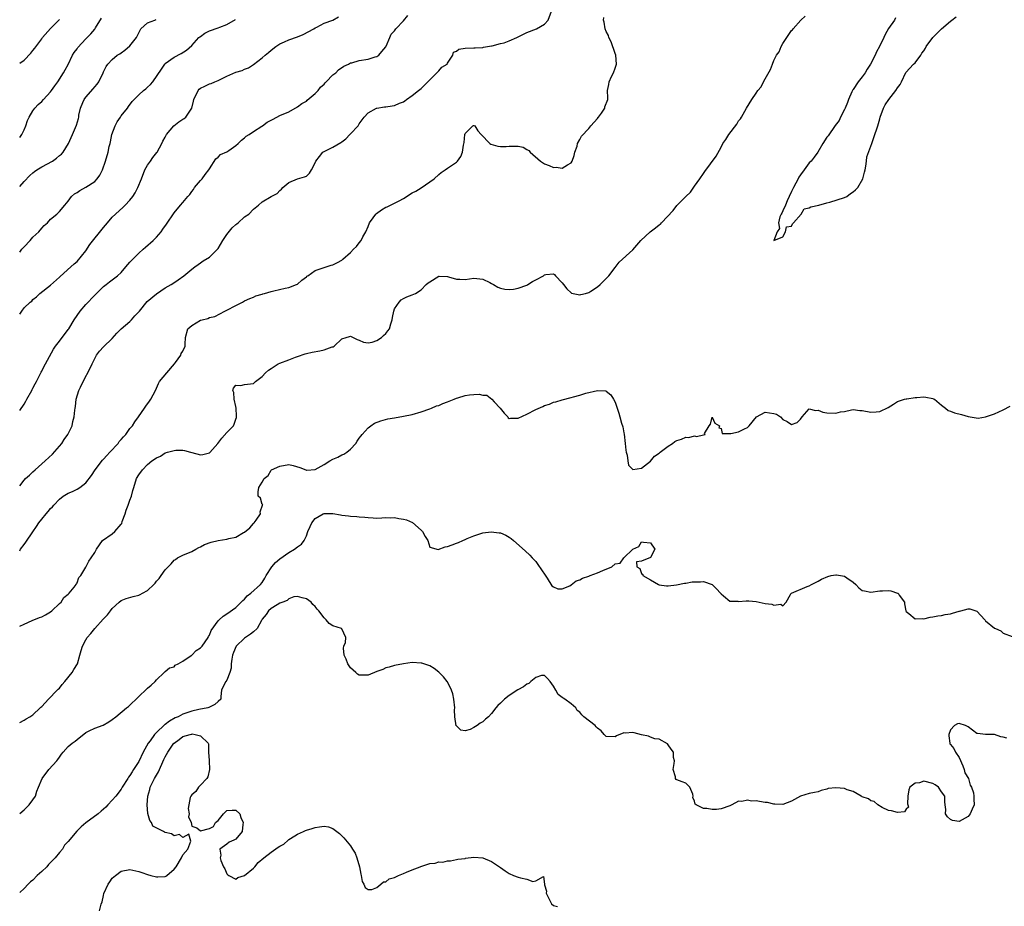
# Model space of a CAD drawing. Units: inches. Extents: x 2544000 to 2547000, y 1545000 to 1548000.
# Drawn here: x 2544000 to 2544223, y 1545112 to 1545313 of the extents above; entities that cross this region are included whole.
import ezdxf

# ---------------------------------------------------------------- set-up
doc = ezdxf.new("R2010")
doc.units = ezdxf.units.IN
doc.header["$MEASUREMENT"] = 0
doc.layers.add('LD25441545_2ft', color=143, linetype='Continuous')

msp = doc.modelspace()

# ---------------------------------------------------------------- linework, layer by layer
at = {"layer": 'LD25441545_2ft'}
for points, elevation in [([(2544000, 1545207.34), (2544001, 1545208.63), (2544001.32, 1545209), (2544002.22, 1545209.78), (2544003, 1545210.57), (2544003.52, 1545211), (2544005.81, 1545213), (2544007.42, 1545214.58), (2544009.55, 1545217), (2544010.12, 1545217.88), (2544010.95, 1545219), (2544011.87, 1545221), (2544012.07, 1545221.93), (2544012.36, 1545223), (2544012.49, 1545224.49), (2544012.57, 1545225), (2544012.67, 1545225.33), (2544012.83, 1545227), (2544013.44, 1545229), (2544013.77, 1545229.77), (2544014.37, 1545231), (2544015.97, 1545234.03), (2544016.41, 1545235), (2544017, 1545236.23), (2544017.43, 1545237), (2544018.12, 1545237.88), (2544019, 1545238.9), (2544021, 1545240.81), (2544022.04, 1545241.96), (2544023.01, 1545242.99), (2544025, 1545244.66), (2544025.33, 1545245), (2544026.12, 1545245.88), (2544027, 1545246.81), (2544027.13, 1545247), (2544028.87, 1545249.13), (2544031, 1545250.9), (2544033, 1545252.23), (2544034.36, 1545253), (2544034.73, 1545253.27), (2544035.92, 1545254.08), (2544037.24, 1545255), (2544039, 1545256.49), (2544039.71, 1545257), (2544040.44, 1545257.56), (2544041, 1545257.92), (2544041.63, 1545258.37), (2544043, 1545259.21), (2544044.9, 1545261.1), (2544045, 1545261.22), (2544046.09, 1545263), (2544047, 1545264.34), (2544048.16, 1545265.84), (2544049, 1545266.61), (2544049.21, 1545266.79), (2544049.51, 1545267), (2544051, 1545268.33), (2544051.92, 1545269), (2544053, 1545270.08), (2544054.17, 1545271), (2544055, 1545271.75), (2544057, 1545272.96), (2544058.34, 1545273.66), (2544059, 1545274.37), (2544059.35, 1545274.65), (2544059.66, 1545275), (2544061, 1545276.15), (2544063, 1545276.96), (2544064.6, 1545277.4), (2544065, 1545277.6), (2544065.72, 1545278.28), (2544066.15, 1545279), (2544067, 1545280.59), (2544067.13, 1545281), (2544067.95, 1545282.05), (2544068.73, 1545283), (2544069, 1545283.19), (2544071, 1545284.18), (2544072.81, 1545285.19), (2544073, 1545285.36), (2544073.97, 1545286.03), (2544074.87, 1545287), (2544075, 1545287.18), (2544076.71, 1545289), (2544077, 1545289.49), (2544077.65, 1545290.35), (2544078.11, 1545291), (2544079, 1545291.92), (2544080.92, 1545293), (2544080.98, 1545293.02), (2544082.7, 1545293.3), (2544083, 1545293.3), (2544084.46, 1545293.54), (2544085, 1545293.62), (2544086.11, 1545294.11), (2544087, 1545294.46), (2544087.32, 1545294.68), (2544087.67, 1545295), (2544089, 1545295.88), (2544090.41, 1545297), (2544091, 1545297.49), (2544092.57, 1545299), (2544093, 1545299.47), (2544094.6, 1545301), (2544095, 1545301.47), (2544095.73, 1545302.27), (2544096.92, 1545303), (2544097, 1545303.19), (2544098.18, 1545305), (2544098.32, 1545305.68), (2544099, 1545305.97), (2544099.58, 1545306.42), (2544101, 1545306.65), (2544103, 1545306.71), (2544103.3, 1545306.7), (2544105, 1545306.78), (2544105.14, 1545306.86), (2544107, 1545307.13), (2544107.13, 1545307.13), (2544109, 1545307.64), (2544109.85, 1545307.85), (2544111, 1545308.27), (2544112.69, 1545309), (2544113, 1545309.15), (2544114.19, 1545309.81), (2544115, 1545310.2), (2544117.19, 1545311), (2544119, 1545312.06), (2544119.79, 1545313), (2544120.55, 1545315)], 7796), ([(2544000, 1545224.45), (2544001, 1545225.88), (2544001.42, 1545226.58), (2544001.62, 1545227), (2544002.73, 1545229), (2544002.82, 1545229.18), (2544003, 1545229.52), (2544003.5, 1545230.5), (2544003.79, 1545231), (2544004.65, 1545232.65), (2544004.86, 1545233.14), (2544005, 1545233.37), (2544005.52, 1545234.48), (2544005.85, 1545235), (2544007.67, 1545238.33), (2544008.11, 1545239), (2544009, 1545240.15), (2544011, 1545242.8), (2544011.14, 1545243), (2544012.33, 1545245), (2544013.72, 1545247), (2544015, 1545248.45), (2544017, 1545250.59), (2544019, 1545252.56), (2544019.58, 1545253), (2544020.36, 1545253.64), (2544022.2, 1545255), (2544023, 1545255.76), (2544024.09, 1545257), (2544024.48, 1545257.52), (2544025, 1545258.06), (2544025.43, 1545258.57), (2544027, 1545260.14), (2544027.98, 1545261), (2544028.51, 1545261.49), (2544030.24, 1545263), (2544031, 1545263.77), (2544032.04, 1545265), (2544032.45, 1545265.55), (2544033.28, 1545266.72), (2544035, 1545269.27), (2544036.46, 1545271), (2544037, 1545271.61), (2544038.09, 1545273), (2544038.54, 1545273.46), (2544039, 1545274.1), (2544039.4, 1545274.6), (2544039.66, 1545275), (2544041, 1545276.6), (2544041.4, 1545277), (2544042.07, 1545277.93), (2544042.9, 1545279), (2544043, 1545279.28), (2544044.46, 1545281.54), (2544045, 1545281.92), (2544045.52, 1545282.48), (2544047, 1545283.12), (2544047.38, 1545283.38), (2544049, 1545284.54), (2544049.57, 1545285), (2544050.27, 1545285.73), (2544051, 1545286.27), (2544051.37, 1545286.63), (2544052.04, 1545287), (2544053, 1545287.7), (2544054.89, 1545288.89), (2544055.05, 1545289), (2544056.13, 1545289.87), (2544057, 1545290.28), (2544057.45, 1545290.55), (2544059, 1545291.32), (2544061, 1545292.19), (2544063, 1545293.28), (2544063.96, 1545294.04), (2544065, 1545294.62), (2544065.2, 1545294.8), (2544067, 1545296.3), (2544067.65, 1545297), (2544068.22, 1545297.78), (2544069, 1545298.43), (2544069.25, 1545298.75), (2544069.51, 1545299), (2544071, 1545300.54), (2544071.64, 1545301), (2544072.27, 1545301.73), (2544073.47, 1545302.53), (2544074.53, 1545303), (2544075, 1545303.26), (2544075.32, 1545303.32), (2544077, 1545303.81), (2544079, 1545304.11), (2544080.63, 1545304.63), (2544081, 1545304.7), (2544081.44, 1545305), (2544082.12, 1545305.88), (2544083, 1545306.93), (2544083.09, 1545307.09), (2544083.92, 1545309), (2544084.23, 1545309.77), (2544085, 1545310.52), (2544085.26, 1545311), (2544087, 1545312.82), (2544087.97, 1545314.03)], 7794), ([(2544000, 1545175.57), (2544001, 1545176.03), (2544002.83, 1545176.83), (2544004.52, 1545177.48), (2544005, 1545177.69), (2544005.86, 1545178.14), (2544007, 1545178.8), (2544007.27, 1545179), (2544009, 1545180.67), (2544009.41, 1545181), (2544009.97, 1545182.03), (2544011, 1545182.8), (2544011.09, 1545182.91), (2544011.24, 1545183), (2544012.35, 1545184.35), (2544012.81, 1545185), (2544012.87, 1545185.13), (2544013, 1545185.35), (2544013.41, 1545186.59), (2544013.84, 1545187), (2544015, 1545188.93), (2544015.69, 1545190.31), (2544016.18, 1545191), (2544017, 1545192.26), (2544017.41, 1545193), (2544018.81, 1545195), (2544021, 1545196.45), (2544021.55, 1545197), (2544023, 1545198.65), (2544023.14, 1545198.86), (2544023.26, 1545199.26), (2544023.92, 1545201), (2544024.16, 1545201.84), (2544024.61, 1545203), (2544025, 1545204.12), (2544025.35, 1545205), (2544025.68, 1545206.32), (2544025.88, 1545207), (2544026.49, 1545209), (2544027, 1545209.89), (2544027.81, 1545211), (2544029, 1545212.23), (2544029.95, 1545213), (2544031, 1545213.71), (2544031.89, 1545214.11), (2544033, 1545214.83), (2544033.5, 1545215), (2544035, 1545215.4), (2544035.43, 1545215.43), (2544037, 1545215.43), (2544037.38, 1545215.38), (2544038.71, 1545215), (2544039, 1545214.9), (2544041, 1545214.36), (2544041.55, 1545214.45), (2544043, 1545214.83), (2544043.1, 1545214.9), (2544044.94, 1545217), (2544045.84, 1545218.16), (2544047, 1545219.44), (2544048.44, 1545221), (2544048.66, 1545221.34), (2544049, 1545222.5), (2544049.13, 1545222.87), (2544049.16, 1545223), (2544049.19, 1545223.19), (2544049.11, 1545225), (2544049, 1545225.37), (2544048.63, 1545227), (2544048.53, 1545228.53), (2544048.3, 1545229), (2544048.46, 1545229.54), (2544049, 1545230.22), (2544050.13, 1545230.13), (2544051, 1545230.36), (2544053, 1545230.57), (2544053.46, 1545231), (2544055, 1545232.15), (2544055.72, 1545233), (2544056.42, 1545233.58), (2544057, 1545234), (2544058.62, 1545235), (2544059, 1545235.2), (2544061, 1545235.97), (2544062.51, 1545236.51), (2544063, 1545236.7), (2544064.71, 1545237.29), (2544065, 1545237.36), (2544066.3, 1545237.7), (2544068.01, 1545237.99), (2544069, 1545238.24), (2544070.87, 1545238.87), (2544071.1, 1545238.9), (2544071.28, 1545239), (2544073, 1545240.7), (2544074.02, 1545241), (2544074.75, 1545241.25), (2544075, 1545241.27), (2544076.52, 1545240.52), (2544077, 1545240.37), (2544077.95, 1545239.95), (2544079, 1545239.77), (2544079.94, 1545239.94), (2544081, 1545240.3), (2544082.04, 1545241), (2544082.52, 1545241.48), (2544083, 1545241.88), (2544083.49, 1545242.51), (2544083.83, 1545243), (2544084.13, 1545244.13), (2544084.41, 1545245), (2544084.49, 1545245.51), (2544084.8, 1545247), (2544085, 1545247.5), (2544086.04, 1545249), (2544086.46, 1545249.54), (2544087, 1545249.81), (2544087.75, 1545250.25), (2544089, 1545250.65), (2544089.71, 1545251), (2544091, 1545251.78), (2544092.19, 1545253), (2544092.63, 1545253.37), (2544093, 1545253.66), (2544095, 1545254.91), (2544095.09, 1545254.91), (2544097, 1545254.82), (2544097.23, 1545254.77), (2544099, 1545254.25), (2544099.76, 1545254.24), (2544101, 1545254.17), (2544103, 1545254.45), (2544103.64, 1545254.36), (2544105, 1545254.25), (2544106.56, 1545253.44), (2544107, 1545253.24), (2544107.41, 1545253), (2544108.44, 1545252.44), (2544109, 1545252.19), (2544109.97, 1545251.97), (2544111, 1545251.86), (2544111.98, 1545251.98), (2544113, 1545252.21), (2544115, 1545252.9), (2544115.21, 1545253), (2544116.3, 1545253.7), (2544117, 1545254.09), (2544118.76, 1545255), (2544119, 1545255.2), (2544119.28, 1545255.28), (2544121, 1545255.44), (2544121.28, 1545255.28), (2544121.48, 1545255), (2544123, 1545253.38), (2544123.27, 1545253), (2544124.04, 1545252.04), (2544125, 1545251.11), (2544125.07, 1545251.07), (2544127, 1545250.67), (2544127.24, 1545250.76), (2544128.28, 1545251), (2544129, 1545251.19), (2544129.48, 1545251.48), (2544131, 1545252.46), (2544131.62, 1545253), (2544132.29, 1545253.71), (2544133, 1545254.36), (2544133.55, 1545255), (2544135, 1545256.91), (2544135.95, 1545258.05), (2544139, 1545260.87), (2544140.84, 1545263), (2544142.92, 1545265), (2544144.15, 1545265.85), (2544145, 1545266.57), (2544145.26, 1545266.74), (2544145.48, 1545267), (2544148.17, 1545269.83), (2544149, 1545270.92), (2544151, 1545272.96), (2544152.05, 1545273.95), (2544153, 1545275.32), (2544154.23, 1545277), (2544155, 1545278.23), (2544155.35, 1545278.65), (2544157.88, 1545282.12), (2544159, 1545284.2), (2544159.45, 1545285), (2544160.08, 1545285.92), (2544160.74, 1545287), (2544162.59, 1545289.41), (2544163, 1545290.13), (2544163.4, 1545290.6), (2544163.64, 1545291), (2544164.77, 1545293), (2544166.02, 1545295), (2544167, 1545296.41), (2544167.38, 1545297), (2544168.13, 1545297.87), (2544168.64, 1545299), (2544169, 1545299.68), (2544170.22, 1545301.78), (2544170.65, 1545303), (2544171, 1545303.79), (2544171.62, 1545305), (2544172.18, 1545305.82), (2544172.65, 1545307), (2544173, 1545307.69), (2544173.96, 1545309), (2544175, 1545310.6), (2544175.21, 1545310.79), (2544175.35, 1545311), (2544177.11, 1545313), (2544178.09, 1545313.91)], 7800), ([(2544000, 1545246.3), (2544000.48, 1545247), (2544001, 1545247.72), (2544002.4, 1545249), (2544002.74, 1545249.26), (2544003, 1545249.6), (2544003.79, 1545250.21), (2544004.53, 1545251), (2544007, 1545252.88), (2544009, 1545254.71), (2544009.14, 1545254.86), (2544011.63, 1545257), (2544012.32, 1545257.68), (2544013, 1545258.26), (2544015, 1545260.66), (2544015.92, 1545262.08), (2544019, 1545265.93), (2544019.88, 1545267), (2544021, 1545268.3), (2544021.71, 1545269), (2544023.47, 1545270.53), (2544023.92, 1545271), (2544025, 1545272.18), (2544025.62, 1545273), (2544026.16, 1545273.84), (2544026.8, 1545275), (2544027.6, 1545277), (2544028.37, 1545279), (2544029, 1545280.12), (2544029.63, 1545281), (2544030.17, 1545281.83), (2544031.08, 1545282.92), (2544031.14, 1545283), (2544032.23, 1545285), (2544032.46, 1545285.54), (2544033, 1545286.46), (2544033.26, 1545287), (2544034.97, 1545289.03), (2544036.11, 1545289.89), (2544037, 1545290.52), (2544037.31, 1545290.69), (2544037.69, 1545291), (2544038.99, 1545293), (2544039.41, 1545294.59), (2544039.45, 1545295), (2544040.43, 1545297), (2544040.71, 1545297.29), (2544041, 1545297.52), (2544042, 1545298), (2544043, 1545298.5), (2544043.4, 1545298.6), (2544044.25, 1545299), (2544045, 1545299.28), (2544045.57, 1545299.57), (2544047, 1545300.25), (2544049, 1545301.15), (2544050.43, 1545301.57), (2544051, 1545301.87), (2544051.84, 1545302.16), (2544053, 1545302.92), (2544055, 1545304.41), (2544055.63, 1545305), (2544056.39, 1545305.61), (2544057, 1545306.13), (2544058.08, 1545307), (2544059, 1545307.59), (2544060.04, 1545308.04), (2544061, 1545308.5), (2544063, 1545309.22), (2544064.26, 1545309.74), (2544066.71, 1545311), (2544067, 1545311.22), (2544067.38, 1545311.38), (2544069, 1545312.26), (2544071, 1545312.96), (2544072.28, 1545313.72)], 7792), ([(2544000, 1545192.63), (2544000.22, 1545193), (2544001, 1545194.06), (2544001.42, 1545194.58), (2544002.95, 1545196.95), (2544003.84, 1545198.16), (2544004.35, 1545199), (2544005, 1545199.84), (2544006.01, 1545201), (2544006.49, 1545201.51), (2544007, 1545202.19), (2544007.42, 1545202.58), (2544007.75, 1545203), (2544009, 1545204.35), (2544009.84, 1545205), (2544011, 1545205.71), (2544011.94, 1545206.06), (2544013, 1545206.64), (2544013.62, 1545207), (2544015, 1545208.01), (2544016.28, 1545209.72), (2544017.08, 1545211), (2544018.78, 1545213.22), (2544019, 1545213.42), (2544019.74, 1545214.26), (2544020.47, 1545215), (2544022.3, 1545217), (2544022.58, 1545217.42), (2544023, 1545217.89), (2544023.5, 1545218.5), (2544024.07, 1545219), (2544025, 1545220.39), (2544025.57, 1545221), (2544026.09, 1545221.91), (2544026.92, 1545223), (2544028.32, 1545225), (2544028.59, 1545225.41), (2544029.42, 1545226.58), (2544029.75, 1545227), (2544030.8, 1545229), (2544031.46, 1545230.54), (2544031.72, 1545231), (2544033.37, 1545233), (2544035.08, 1545235), (2544035.34, 1545235.34), (2544036.51, 1545237), (2544036.62, 1545237.38), (2544037, 1545237.91), (2544037.51, 1545239), (2544037.48, 1545239.48), (2544037.58, 1545241), (2544038.12, 1545243), (2544039, 1545243.71), (2544041, 1545244.9), (2544041.35, 1545245), (2544042.67, 1545245.33), (2544043, 1545245.52), (2544044.23, 1545245.77), (2544046.48, 1545247), (2544047, 1545247.23), (2544049, 1545248.26), (2544050.49, 1545249), (2544051, 1545249.3), (2544052.14, 1545249.86), (2544053, 1545250.15), (2544053.56, 1545250.44), (2544055, 1545250.84), (2544055.11, 1545250.89), (2544055.48, 1545251), (2544057, 1545251.44), (2544057.6, 1545251.6), (2544060.21, 1545252.21), (2544061, 1545252.33), (2544062.74, 1545253), (2544063, 1545253.13), (2544063.98, 1545254.02), (2544065, 1545254.77), (2544065.12, 1545254.88), (2544065.3, 1545255), (2544067, 1545256.22), (2544068.79, 1545256.79), (2544069, 1545256.88), (2544070.6, 1545257.4), (2544071, 1545257.49), (2544072.02, 1545257.98), (2544073, 1545258.53), (2544073.26, 1545258.74), (2544075, 1545260.29), (2544075.7, 1545261), (2544076.33, 1545261.67), (2544077, 1545262.47), (2544077.42, 1545263), (2544077.81, 1545263.81), (2544078.47, 1545265), (2544079, 1545266.15), (2544079.34, 1545267), (2544080.17, 1545268.17), (2544080.73, 1545269), (2544080.86, 1545269.14), (2544082.02, 1545269.98), (2544083, 1545270.56), (2544083.34, 1545270.66), (2544085, 1545271.44), (2544086, 1545272), (2544087, 1545272.51), (2544089, 1545273.78), (2544089.81, 1545274.19), (2544091.03, 1545274.97), (2544093.99, 1545277), (2544095, 1545277.96), (2544095.59, 1545278.41), (2544096.49, 1545279), (2544097, 1545279.39), (2544099, 1545280.77), (2544099.23, 1545281), (2544099.98, 1545282.02), (2544100.38, 1545283), (2544100.64, 1545284.64), (2544100.79, 1545285.21), (2544100.93, 1545287), (2544101, 1545287.28), (2544102.75, 1545289), (2544102.92, 1545289.08), (2544103, 1545289.1), (2544103.17, 1545289), (2544103.88, 1545287.88), (2544104.65, 1545287), (2544106.59, 1545285), (2544106.84, 1545284.84), (2544108.4, 1545284.4), (2544109, 1545284.33), (2544110.32, 1545284.32), (2544111, 1545284.37), (2544112.4, 1545284.4), (2544113, 1545284.37), (2544114.14, 1545284.14), (2544115, 1545283.66), (2544115.44, 1545283.44), (2544115.77, 1545283), (2544118.08, 1545281), (2544119, 1545280.4), (2544120.04, 1545280.04), (2544121, 1545279.58), (2544121.62, 1545279.62), (2544123, 1545279.44), (2544124.18, 1545280.18), (2544125, 1545280.59), (2544125.28, 1545281), (2544125.71, 1545282.29), (2544125.88, 1545283), (2544126.36, 1545284.36), (2544126.49, 1545285), (2544127, 1545285.87), (2544127.36, 1545286.64), (2544129, 1545288.41), (2544129.46, 1545289), (2544131, 1545290.68), (2544131.12, 1545290.88), (2544131.23, 1545291), (2544131.9, 1545291.9), (2544132.63, 1545293), (2544132.67, 1545293.33), (2544133.37, 1545295), (2544133.37, 1545295.37), (2544133.24, 1545297), (2544133.6, 1545298.4), (2544133.66, 1545299), (2544134.21, 1545300.21), (2544134.64, 1545301), (2544135, 1545302.08), (2544135.26, 1545302.74), (2544135.31, 1545303), (2544135.18, 1545305), (2544135, 1545305.41), (2544134.08, 1545308.08), (2544133.6, 1545309), (2544133.49, 1545309.49), (2544133, 1545310.37), (2544132.77, 1545311), (2544132.48, 1545312.48), (2544132.34, 1545313), (2544132.44, 1545313.56)], 7798), ([(2544000, 1545286.35), (2544000.49, 1545287), (2544001, 1545288.09), (2544001.38, 1545289), (2544001.79, 1545290.21), (2544002.18, 1545291), (2544003, 1545292.41), (2544003.41, 1545293), (2544004.18, 1545293.82), (2544005, 1545294.52), (2544005.41, 1545295), (2544007, 1545296.69), (2544007.24, 1545297), (2544007.94, 1545298.06), (2544008.68, 1545299), (2544009.95, 1545301), (2544010.31, 1545301.69), (2544011, 1545302.91), (2544011.99, 1545305), (2544012.38, 1545305.62), (2544013, 1545306.43), (2544013.21, 1545306.79), (2544015, 1545308.7), (2544016.14, 1545309.86), (2544017.06, 1545310.94), (2544017.21, 1545311.21), (2544018.56, 1545313.44)], 7786), ([(2544198.54, 1545313.46), (2544198.31, 1545313), (2544197, 1545311.08), (2544196.25, 1545309.75), (2544195.91, 1545309), (2544194.93, 1545307), (2544194.24, 1545305.76), (2544193.96, 1545305), (2544192.92, 1545303), (2544192.15, 1545301.85), (2544191.65, 1545301), (2544191, 1545300.13), (2544190.1, 1545299), (2544189, 1545297.28), (2544188.86, 1545297.14), (2544188.69, 1545296.69), (2544187.93, 1545295), (2544187.69, 1545294.31), (2544187.15, 1545293), (2544187, 1545292.7), (2544186.07, 1545291), (2544185.76, 1545290.24), (2544184.92, 1545289.09), (2544183.26, 1545286.74), (2544183, 1545286.4), (2544182.1, 1545285), (2544180.93, 1545283), (2544180.13, 1545281.87), (2544179.44, 1545281), (2544179, 1545280.59), (2544177.87, 1545279), (2544177, 1545277.87), (2544176.64, 1545277.36), (2544176.48, 1545277), (2544175.4, 1545275), (2544175.32, 1545274.68), (2544175, 1545274.14), (2544174.48, 1545273), (2544174, 1545272), (2544173.64, 1545271), (2544173, 1545269.74), (2544172.77, 1545269.23), (2544172.64, 1545269), (2544172.36, 1545268.36), (2544172.01, 1545267), (2544172.28, 1545265.72), (2544171.73, 1545265), (2544171.01, 1545263.01), (2544173, 1545263.84), (2544173.63, 1545265), (2544173.88, 1545266.12), (2544175, 1545266.26), (2544175.2, 1545266.8), (2544175.41, 1545267), (2544177.18, 1545269), (2544177.85, 1545270.15), (2544179, 1545270.38), (2544179.33, 1545270.67), (2544181.17, 1545271), (2544183, 1545271.52), (2544183.69, 1545271.69), (2544187, 1545272.78), (2544187.53, 1545273), (2544188.35, 1545273.65), (2544189, 1545274.04), (2544189.53, 1545274.47), (2544190.05, 1545275), (2544191.18, 1545277), (2544191.5, 1545278.5), (2544191.65, 1545279), (2544191.86, 1545279.86), (2544191.97, 1545281), (2544192.03, 1545281.97), (2544193.18, 1545285), (2544193.63, 1545286.37), (2544193.91, 1545287), (2544194.35, 1545288.35), (2544194.53, 1545289), (2544195, 1545290.61), (2544195.1, 1545291), (2544195.86, 1545293), (2544196.25, 1545293.75), (2544197.08, 1545295), (2544198.65, 1545297), (2544199, 1545297.6), (2544199.64, 1545298.36), (2544199.96, 1545299), (2544200.89, 1545301.11), (2544202.66, 1545303), (2544203, 1545303.3), (2544204.27, 1545305), (2544204.55, 1545305.45), (2544205, 1545306.04), (2544205.4, 1545306.6), (2544205.55, 1545307), (2544207.04, 1545309), (2544208.01, 1545309.99), (2544208.98, 1545311), (2544211, 1545312.72), (2544211.35, 1545313), (2544212.29, 1545313.71)], 7800), ([(2544000, 1545260.34), (2544000.52, 1545261), (2544001, 1545261.56), (2544002.35, 1545263), (2544003, 1545263.73), (2544004.31, 1545265), (2544005, 1545265.82), (2544005.58, 1545266.42), (2544006.3, 1545267), (2544007, 1545267.8), (2544008.43, 1545269), (2544008.69, 1545269.31), (2544009, 1545269.57), (2544010.24, 1545271), (2544011, 1545271.95), (2544011.77, 1545273), (2544012.44, 1545273.56), (2544013, 1545273.86), (2544013.64, 1545274.36), (2544015, 1545275.06), (2544017, 1545276.39), (2544017.57, 1545277), (2544018.2, 1545277.8), (2544018.75, 1545279), (2544019.47, 1545281), (2544020.07, 1545283), (2544020.31, 1545284.31), (2544020.49, 1545285), (2544020.62, 1545285.38), (2544020.92, 1545287), (2544021.66, 1545289), (2544022.08, 1545289.92), (2544022.84, 1545291), (2544023, 1545291.25), (2544024.41, 1545293), (2544024.64, 1545293.36), (2544025.51, 1545294.49), (2544025.93, 1545295), (2544027, 1545296.07), (2544028.05, 1545297), (2544028.58, 1545297.42), (2544029, 1545297.8), (2544029.66, 1545298.34), (2544030.21, 1545299), (2544032.16, 1545301.84), (2544032.89, 1545303), (2544033, 1545303.13), (2544035, 1545304.58), (2544036.62, 1545305.38), (2544037.84, 1545306.16), (2544039, 1545307.21), (2544040.65, 1545309), (2544040.83, 1545309.17), (2544041, 1545309.29), (2544042, 1545310), (2544043, 1545310.52), (2544045, 1545311.21), (2544045.37, 1545311.37), (2544047, 1545311.95), (2544048.91, 1545313.09)], 7790), ([(2544000, 1545275.28), (2544001, 1545276.39), (2544002.28, 1545277.72), (2544003, 1545278.38), (2544003.35, 1545278.65), (2544003.86, 1545279), (2544005, 1545279.73), (2544007.42, 1545281), (2544008.35, 1545281.65), (2544009, 1545282.24), (2544009.45, 1545282.55), (2544009.88, 1545283), (2544011.09, 1545285), (2544011.66, 1545286.34), (2544011.98, 1545287), (2544012.88, 1545289.12), (2544013.32, 1545290.68), (2544013.38, 1545291), (2544013.43, 1545291.43), (2544013.79, 1545293), (2544014.33, 1545294.33), (2544014.62, 1545295), (2544015, 1545295.5), (2544016.64, 1545297.36), (2544017, 1545297.84), (2544017.55, 1545298.45), (2544017.98, 1545299), (2544018.91, 1545301), (2544019, 1545301.25), (2544019.57, 1545302.43), (2544019.98, 1545303), (2544021, 1545304.02), (2544022.13, 1545305), (2544022.68, 1545305.32), (2544023, 1545305.57), (2544023.87, 1545306.13), (2544025, 1545307.14), (2544026.45, 1545309), (2544027.28, 1545310.72), (2544027.48, 1545311), (2544029, 1545312.34), (2544030.64, 1545313), (2544030.92, 1545313.08)], 7788), ([(2544000, 1545303.22), (2544001, 1545303.9), (2544002.51, 1545305.49), (2544003, 1545306.08), (2544003.4, 1545306.6), (2544005, 1545308.76), (2544005.2, 1545309), (2544007, 1545311.06), (2544009, 1545313.08)], 7784), ([(2544000, 1545153.68), (2544001, 1545154.23), (2544001.46, 1545154.54), (2544002.3, 1545155), (2544003, 1545155.44), (2544004.66, 1545157), (2544004.82, 1545157.18), (2544005, 1545157.34), (2544006.51, 1545159), (2544008.53, 1545161), (2544008.75, 1545161.25), (2544009, 1545161.47), (2544009.65, 1545162.34), (2544010.24, 1545163), (2544011.86, 1545165), (2544012.26, 1545165.74), (2544013.08, 1545167), (2544013.65, 1545169), (2544013.97, 1545170.03), (2544014.21, 1545171), (2544015, 1545172.46), (2544015.32, 1545173), (2544016.12, 1545173.88), (2544017, 1545175), (2544018.91, 1545177.09), (2544019, 1545177.21), (2544019.92, 1545178.08), (2544020.57, 1545179), (2544021, 1545179.58), (2544022.52, 1545181), (2544023, 1545181.38), (2544024.16, 1545181.84), (2544025.73, 1545182.27), (2544027, 1545182.59), (2544027.31, 1545182.69), (2544027.82, 1545183), (2544029, 1545183.65), (2544030.39, 1545185), (2544030.68, 1545185.32), (2544031, 1545185.73), (2544031.63, 1545186.37), (2544032.11, 1545187), (2544033, 1545188.28), (2544033.67, 1545189), (2544034.34, 1545189.66), (2544035, 1545190.47), (2544035.33, 1545190.67), (2544035.77, 1545191), (2544037, 1545191.65), (2544039, 1545192.46), (2544039.93, 1545193), (2544040.63, 1545193.37), (2544041, 1545193.5), (2544041.93, 1545194.07), (2544043.44, 1545194.56), (2544045, 1545194.95), (2544047, 1545195.27), (2544047.44, 1545195.44), (2544049, 1545195.76), (2544050.77, 1545196.77), (2544051, 1545196.88), (2544052.14, 1545197.86), (2544053, 1545198.84), (2544053.16, 1545199), (2544053.61, 1545199.61), (2544054.59, 1545201), (2544054.54, 1545201.46), (2544055.02, 1545202.98), (2544055.08, 1545203), (2544055.14, 1545203.14), (2544055, 1545203.12), (2544054.59, 1545204.59), (2544054.09, 1545205), (2544054.03, 1545206.03), (2544054.22, 1545207), (2544055, 1545208.2), (2544055.41, 1545209), (2544056.32, 1545209.68), (2544057, 1545210.89), (2544057.05, 1545210.95), (2544057.08, 1545211), (2544059, 1545211.85), (2544061, 1545212.19), (2544061.98, 1545211.98), (2544063.55, 1545211.55), (2544064.85, 1545211), (2544065, 1545210.9), (2544065.08, 1545210.92), (2544067, 1545211.04), (2544069, 1545212.19), (2544070.28, 1545213), (2544071, 1545213.4), (2544072.12, 1545213.88), (2544073, 1545214.36), (2544073.46, 1545214.54), (2544074.15, 1545215), (2544075, 1545215.68), (2544076.19, 1545217), (2544076.54, 1545217.46), (2544077, 1545218.15), (2544077.35, 1545218.65), (2544077.63, 1545219), (2544079, 1545220.54), (2544079.6, 1545221), (2544080.45, 1545221.55), (2544081.86, 1545222.14), (2544083.45, 1545222.55), (2544085, 1545222.82), (2544087, 1545223.15), (2544089, 1545223.57), (2544091, 1545224.15), (2544093, 1545224.86), (2544093.33, 1545225), (2544094.53, 1545225.47), (2544095, 1545225.61), (2544095.97, 1545226.03), (2544097, 1545226.4), (2544098.49, 1545227), (2544099, 1545227.23), (2544099.31, 1545227.31), (2544101, 1545227.86), (2544102.01, 1545228.01), (2544103, 1545228.09), (2544104.14, 1545228.14), (2544105, 1545227.93), (2544105.9, 1545227.9), (2544107.02, 1545227.02), (2544107.6, 1545226.4), (2544108.96, 1545225), (2544109.83, 1545223.83), (2544110.66, 1545223), (2544110.78, 1545222.78), (2544111, 1545222.66), (2544111.27, 1545222.73), (2544113, 1545222.7), (2544115, 1545223.62), (2544117, 1545224.65), (2544118.64, 1545225.36), (2544119, 1545225.57), (2544120.12, 1545225.88), (2544121, 1545226.31), (2544121.57, 1545226.43), (2544123, 1545226.89), (2544125, 1545227.38), (2544125.54, 1545227.54), (2544127, 1545227.94), (2544128.38, 1545228.38), (2544130.98, 1545228.98), (2544132.87, 1545228.87), (2544133, 1545228.81), (2544133.99, 1545227.99), (2544134.65, 1545227), (2544135, 1545226.32), (2544135.44, 1545225), (2544135.85, 1545223.85), (2544136.05, 1545223), (2544136.46, 1545221.54), (2544136.72, 1545220.72), (2544137, 1545219.37), (2544137.06, 1545219.06), (2544137.3, 1545217), (2544137.42, 1545215.42), (2544137.5, 1545215), (2544137.7, 1545214.3), (2544137.84, 1545213), (2544138.06, 1545212.06), (2544139, 1545211.05), (2544139.04, 1545211.04), (2544141, 1545211.36), (2544143, 1545212.99), (2544143.9, 1545214.1), (2544145, 1545214.78), (2544145.24, 1545215), (2544147, 1545216.39), (2544147.98, 1545217), (2544148.57, 1545217.43), (2544149, 1545217.67), (2544150.03, 1545217.97), (2544151, 1545218.38), (2544151.67, 1545218.33), (2544153, 1545218.69), (2544153.43, 1545218.57), (2544155, 1545218.95), (2544155.07, 1545218.93), (2544155.41, 1545219), (2544155.25, 1545219.25), (2544156.32, 1545221), (2544156.62, 1545221.38), (2544157, 1545222.92), (2544157.61, 1545221.61), (2544158.68, 1545221), (2544158.48, 1545220.48), (2544159, 1545220.35), (2544159.24, 1545219.24), (2544161, 1545219.26), (2544161.21, 1545219.21), (2544163, 1545219.63), (2544164.3, 1545220.3), (2544165, 1545220.63), (2544165.36, 1545221), (2544167.04, 1545223), (2544169, 1545224.08), (2544171, 1545223.78), (2544171.61, 1545223.61), (2544172.48, 1545223), (2544173, 1545222.43), (2544173.98, 1545221.98), (2544175, 1545221.25), (2544176.28, 1545221.72), (2544177, 1545222.45), (2544177.4, 1545223), (2544179, 1545224.85), (2544180.41, 1545224.41), (2544181, 1545224.55), (2544182.06, 1545224.06), (2544183, 1545223.95), (2544185, 1545223.85), (2544186.13, 1545224.13), (2544187, 1545224.25), (2544188.57, 1545224.57), (2544189, 1545224.64), (2544190.48, 1545224.48), (2544191, 1545224.44), (2544193, 1545224.04), (2544194.17, 1545224.17), (2544195, 1545224.24), (2544196.88, 1545225.12), (2544198.13, 1545225.87), (2544199, 1545226.46), (2544200.62, 1545227), (2544201, 1545227.12), (2544201.13, 1545227.13), (2544203, 1545227.42), (2544203.41, 1545227.41), (2544205, 1545227.54), (2544205.44, 1545227.44), (2544207, 1545227.17), (2544207.13, 1545227.13), (2544207.4, 1545227), (2544209, 1545225.68), (2544209.87, 1545225), (2544210.48, 1545224.48), (2544211, 1545224.33), (2544211.95, 1545223.95), (2544213.55, 1545223.55), (2544215, 1545223.07), (2544215.07, 1545223.07), (2544217.28, 1545222.72), (2544219, 1545223), (2544221, 1545223.67), (2544223, 1545224.57), (2544224.58, 1545225.42)], 7802), ([(2544000, 1545133.07), (2544001, 1545133.9), (2544002.16, 1545135), (2544003, 1545136.12), (2544003.59, 1545137), (2544003.89, 1545138.11), (2544004.27, 1545139), (2544005.07, 1545141), (2544006.59, 1545143), (2544008.41, 1545145), (2544008.68, 1545145.32), (2544009, 1545145.86), (2544009.51, 1545146.49), (2544009.85, 1545147), (2544011, 1545148.26), (2544011.91, 1545149), (2544012.56, 1545149.44), (2544013, 1545149.87), (2544015, 1545151.43), (2544015.77, 1545151.77), (2544017, 1545152.41), (2544018.91, 1545153.09), (2544020.19, 1545153.81), (2544021, 1545154.4), (2544021.77, 1545155), (2544024.22, 1545157), (2544024.64, 1545157.36), (2544027, 1545159.6), (2544028.77, 1545161.23), (2544029, 1545161.46), (2544029.82, 1545162.18), (2544030.68, 1545163), (2544031, 1545163.4), (2544032.75, 1545165), (2544032.86, 1545165.14), (2544033, 1545165.26), (2544033.93, 1545166.07), (2544035, 1545166.34), (2544035.28, 1545166.72), (2544035.92, 1545167), (2544037, 1545167.58), (2544038.91, 1545168.91), (2544039.02, 1545169), (2544039.99, 1545170.01), (2544041, 1545170.63), (2544041.36, 1545171), (2544042.72, 1545173), (2544042.79, 1545173.21), (2544043, 1545173.53), (2544043.42, 1545174.58), (2544045, 1545176.76), (2544045.24, 1545177), (2544046.16, 1545177.84), (2544047, 1545178.31), (2544049, 1545179.77), (2544050.62, 1545181.38), (2544051, 1545181.69), (2544051.61, 1545182.39), (2544052.42, 1545183), (2544054.62, 1545185), (2544055, 1545185.45), (2544055.59, 1545186.41), (2544055.86, 1545187), (2544057.19, 1545189), (2544058.02, 1545189.98), (2544059, 1545190.8), (2544061, 1545192.27), (2544062.3, 1545193), (2544063, 1545193.56), (2544063.87, 1545194.12), (2544064.52, 1545195), (2544065, 1545196.06), (2544065.31, 1545197), (2544065.85, 1545198.15), (2544066.21, 1545199), (2544067, 1545199.96), (2544068.77, 1545201), (2544069, 1545201.11), (2544071, 1545201.1), (2544072.77, 1545200.77), (2544073, 1545200.7), (2544074.57, 1545200.57), (2544075, 1545200.46), (2544076.42, 1545200.42), (2544077, 1545200.34), (2544078.26, 1545200.26), (2544079, 1545200.16), (2544080.12, 1545200.12), (2544081, 1545200.05), (2544082.08, 1545200.08), (2544083, 1545200.15), (2544084.07, 1545200.07), (2544085, 1545200.15), (2544085.95, 1545199.95), (2544087, 1545199.83), (2544087.66, 1545199.66), (2544089.03, 1545199.03), (2544091, 1545197.3), (2544091.29, 1545197), (2544091.91, 1545195.91), (2544092.51, 1545195), (2544093, 1545193.48), (2544094.9, 1545192.9), (2544096.5, 1545193.5), (2544097, 1545193.57), (2544098.05, 1545193.95), (2544099, 1545194.36), (2544099.49, 1545194.51), (2544100.47, 1545195), (2544101, 1545195.23), (2544101.45, 1545195.45), (2544103, 1545196.06), (2544104.58, 1545196.58), (2544105, 1545196.68), (2544106.91, 1545196.91), (2544108.74, 1545196.74), (2544109, 1545196.69), (2544110.19, 1545196.19), (2544111, 1545195.72), (2544111.44, 1545195.44), (2544111.95, 1545195), (2544114.62, 1545192.62), (2544115.64, 1545191.64), (2544116.22, 1545191), (2544117, 1545190.19), (2544117.51, 1545189.51), (2544118.34, 1545188.34), (2544119.11, 1545187.11), (2544119.57, 1545186.43), (2544120.67, 1545184.67), (2544121, 1545184.45), (2544121.98, 1545183.98), (2544123, 1545184), (2544124.7, 1545184.7), (2544125, 1545184.88), (2544126.15, 1545185.85), (2544127, 1545186.02), (2544127.58, 1545186.42), (2544129, 1545186.87), (2544129.36, 1545187), (2544131, 1545187.66), (2544132.2, 1545188.2), (2544134.28, 1545189), (2544135, 1545189.66), (2544136.14, 1545189.86), (2544136.98, 1545191), (2544139, 1545193.02), (2544140.4, 1545193.6), (2544141, 1545194.66), (2544141.41, 1545194.59), (2544143, 1545194.43), (2544143.99, 1545193), (2544143, 1545191.09), (2544141, 1545190.3), (2544139.86, 1545190.14), (2544139.88, 1545189), (2544140.59, 1545188.59), (2544141, 1545187.48), (2544141.26, 1545187.26), (2544141.28, 1545187), (2544143, 1545186.05), (2544144.84, 1545185), (2544145, 1545184.93), (2544146.67, 1545184.67), (2544147, 1545184.67), (2544148.88, 1545184.88), (2544150.72, 1545185.28), (2544151, 1545185.28), (2544152.44, 1545185.56), (2544153, 1545185.62), (2544154.37, 1545185.63), (2544155, 1545185.68), (2544156.96, 1545184.96), (2544158, 1545184), (2544158.92, 1545183), (2544159, 1545182.87), (2544159.6, 1545182.4), (2544161, 1545181.21), (2544162.8, 1545181.2), (2544163, 1545181.15), (2544164.68, 1545181.32), (2544165.29, 1545181.29), (2544167, 1545181.15), (2544169, 1545180.71), (2544170.53, 1545180.53), (2544171, 1545180.29), (2544172.56, 1545180.56), (2544173, 1545180.17), (2544173.8, 1545181), (2544174.74, 1545182.74), (2544174.92, 1545183), (2544175, 1545183.05), (2544178.51, 1545184.51), (2544179, 1545184.68), (2544179.51, 1545185), (2544181, 1545185.71), (2544181.8, 1545186.2), (2544183.19, 1545186.81), (2544184, 1545187), (2544185, 1545187.2), (2544185.18, 1545187.18), (2544187, 1545186.85), (2544187.53, 1545186.47), (2544189, 1545185.49), (2544189.59, 1545185), (2544190.27, 1545184.27), (2544191, 1545183.66), (2544191.53, 1545183.53), (2544193, 1545183.23), (2544195, 1545183.52), (2544195.58, 1545183.58), (2544197, 1545183.6), (2544197.54, 1545183.54), (2544199.05, 1545183.05), (2544199.13, 1545183), (2544199.41, 1545182.59), (2544200.61, 1545181), (2544200.64, 1545180.64), (2544200.94, 1545179), (2544201, 1545178.86), (2544201.58, 1545178.42), (2544203, 1545177.18), (2544204.71, 1545177.29), (2544205, 1545177.22), (2544206.42, 1545177.58), (2544207, 1545177.62), (2544208.14, 1545177.86), (2544209, 1545177.97), (2544209.82, 1545178.18), (2544211, 1545178.36), (2544211.48, 1545178.52), (2544213, 1545178.92), (2544213.07, 1545178.93), (2544213.35, 1545179), (2544215, 1545179.5), (2544215.45, 1545179.45), (2544217, 1545178.94), (2544218.79, 1545177), (2544218.9, 1545176.9), (2544219, 1545176.76), (2544221, 1545175.07), (2544221.21, 1545175), (2544222.46, 1545174.46), (2544223, 1545173.98), (2544225, 1545173.16)], 7804), ([(2544223.84, 1545150.16), (2544223, 1545150.38), (2544222.45, 1545150.45), (2544221, 1545150.94), (2544219, 1545150.96), (2544217.18, 1545151.18), (2544217, 1545151.23), (2544215, 1545152.69), (2544214.43, 1545153), (2544213, 1545153.49), (2544212.64, 1545153.36), (2544211.97, 1545153), (2544211, 1545152.06), (2544210.64, 1545151), (2544210.65, 1545150.65), (2544210.85, 1545149), (2544210.88, 1545148.88), (2544211, 1545148.68), (2544211.78, 1545147.78), (2544212.18, 1545147), (2544213, 1545145.73), (2544213.86, 1545143.86), (2544214.16, 1545143), (2544214.31, 1545142.31), (2544215.08, 1545141), (2544215.48, 1545139.48), (2544215.83, 1545139), (2544216.25, 1545137.75), (2544216.33, 1545137), (2544216.32, 1545136.32), (2544216.37, 1545135), (2544215.93, 1545134.07), (2544215.51, 1545133), (2544215, 1545132.36), (2544213, 1545131.21), (2544211.46, 1545131.46), (2544211, 1545131.67), (2544210.32, 1545132.32), (2544209.91, 1545133), (2544210, 1545134), (2544209.81, 1545135), (2544209.71, 1545135.71), (2544209.75, 1545137), (2544209, 1545137.99), (2544208.28, 1545139), (2544207.59, 1545139.59), (2544207, 1545139.84), (2544205, 1545140.37), (2544204.04, 1545140.04), (2544203, 1545139.92), (2544201.82, 1545139), (2544201.59, 1545138.41), (2544201.34, 1545137), (2544201.25, 1545135.25), (2544201.36, 1545135), (2544201.5, 1545134.5), (2544201, 1545134.04), (2544200.57, 1545133.43), (2544199, 1545133.26), (2544197.69, 1545133.69), (2544197, 1545133.75), (2544195.57, 1545134.43), (2544194.53, 1545135), (2544193.76, 1545135.76), (2544193, 1545135.94), (2544192.42, 1545136.42), (2544191, 1545136.87), (2544190.93, 1545136.93), (2544190.78, 1545137), (2544189, 1545138.02), (2544187.57, 1545138.43), (2544187, 1545138.69), (2544185, 1545138.87), (2544183.31, 1545138.69), (2544183, 1545138.59), (2544181.71, 1545138.29), (2544181, 1545138), (2544180.2, 1545137.8), (2544179, 1545137.58), (2544177, 1545136.97), (2544175, 1545135.86), (2544173, 1545135.09), (2544171.2, 1545135.2), (2544171, 1545135.18), (2544169.53, 1545135.53), (2544169, 1545135.58), (2544167.76, 1545135.76), (2544167, 1545135.9), (2544165.88, 1545135.88), (2544165, 1545136.1), (2544163.75, 1545135.75), (2544163, 1545135.83), (2544161.47, 1545135), (2544161.14, 1545134.86), (2544161, 1545134.76), (2544159, 1545134.09), (2544157.97, 1545133.97), (2544157, 1545133.93), (2544155.8, 1545134.2), (2544155, 1545134.2), (2544153.38, 1545135), (2544153.15, 1545135.15), (2544153, 1545135.89), (2544152.65, 1545136.65), (2544152.72, 1545137), (2544152.58, 1545137.42), (2544151.95, 1545139), (2544151.51, 1545139.51), (2544151, 1545139.91), (2544150.23, 1545140.23), (2544149, 1545140.68), (2544148.8, 1545140.8), (2544148.67, 1545141), (2544148.66, 1545141.34), (2544148.12, 1545143), (2544148.37, 1545144.37), (2544148.45, 1545145), (2544148.24, 1545145.76), (2544148.21, 1545147), (2544147.68, 1545147.68), (2544147, 1545148.63), (2544146.87, 1545148.87), (2544145, 1545149.89), (2544144.03, 1545149.97), (2544143, 1545150.37), (2544142.57, 1545150.57), (2544141, 1545150.88), (2544139.33, 1545151.33), (2544139, 1545151.4), (2544137.31, 1545151.31), (2544137, 1545151.37), (2544135.34, 1545150.66), (2544135, 1545150.48), (2544133, 1545150.54), (2544132.51, 1545151), (2544131.82, 1545151.82), (2544131, 1545152.44), (2544130.71, 1545152.71), (2544130.47, 1545153), (2544127.89, 1545155), (2544127.42, 1545155.42), (2544127, 1545156.05), (2544126.42, 1545156.42), (2544126.09, 1545157), (2544125, 1545157.89), (2544123.58, 1545159), (2544123.21, 1545159.21), (2544123, 1545159.4), (2544122.08, 1545160.08), (2544121.59, 1545161), (2544121, 1545161.94), (2544120.26, 1545163), (2544119.67, 1545163.67), (2544119, 1545164.37), (2544118.32, 1545164.32), (2544117, 1545163.93), (2544115.86, 1545163), (2544115.46, 1545162.54), (2544115, 1545162.39), (2544114.24, 1545161.76), (2544112.92, 1545161.08), (2544111, 1545159.78), (2544109.92, 1545159), (2544109, 1545158.06), (2544108.44, 1545157.56), (2544107.96, 1545157), (2544107, 1545155.77), (2544106.26, 1545155), (2544105.58, 1545154.42), (2544105, 1545153.82), (2544104.43, 1545153.57), (2544103.73, 1545153), (2544103, 1545152.53), (2544102.13, 1545152.13), (2544101, 1545151.84), (2544099.99, 1545151.99), (2544099, 1545152.91), (2544098.96, 1545152.96), (2544098.68, 1545155), (2544098.6, 1545156.6), (2544098.62, 1545157), (2544098.43, 1545159), (2544098.17, 1545160.17), (2544097.89, 1545161), (2544097, 1545162.88), (2544096.91, 1545163), (2544096.06, 1545164.06), (2544095, 1545165.13), (2544093.96, 1545165.96), (2544093, 1545166.52), (2544091.6, 1545167), (2544091.14, 1545167.14), (2544091, 1545167.17), (2544089, 1545167.27), (2544087, 1545167.03), (2544085, 1545166.63), (2544083.79, 1545166.21), (2544083, 1545166.06), (2544082.3, 1545165.7), (2544081, 1545165.24), (2544079, 1545164.46), (2544078.42, 1545164.42), (2544077, 1545164.43), (2544076.62, 1545164.62), (2544076.24, 1545165), (2544075, 1545166.09), (2544074.41, 1545167), (2544074.05, 1545168.05), (2544073.56, 1545169), (2544073.42, 1545170.58), (2544073.48, 1545171), (2544073.84, 1545171.84), (2544073.96, 1545173), (2544073, 1545174.96), (2544072.96, 1545175), (2544071, 1545175.59), (2544070.14, 1545176.14), (2544069.46, 1545177), (2544069, 1545177.43), (2544067.81, 1545179), (2544067.42, 1545179.42), (2544067, 1545179.99), (2544066.49, 1545180.49), (2544066.08, 1545181), (2544065, 1545181.76), (2544064.05, 1545181.95), (2544063, 1545182.28), (2544062.16, 1545182.16), (2544061, 1545181.74), (2544060.62, 1545181.38), (2544059.64, 1545181), (2544059, 1545180.72), (2544058.41, 1545180.41), (2544057, 1545179.52), (2544056.39, 1545179), (2544055.85, 1545178.15), (2544055, 1545177.1), (2544054.83, 1545176.83), (2544053.81, 1545175), (2544053, 1545174.26), (2544052.31, 1545173.69), (2544051, 1545172.82), (2544049.1, 1545171), (2544048.46, 1545169.54), (2544048.28, 1545169), (2544048.08, 1545168.08), (2544047.98, 1545167), (2544047.97, 1545166.03), (2544047.62, 1545165), (2544047, 1545163.29), (2544046.73, 1545163), (2544046.13, 1545161.87), (2544045.77, 1545161), (2544045.62, 1545159.62), (2544045.57, 1545159), (2544045, 1545158.46), (2544044.22, 1545157.78), (2544043, 1545157.16), (2544042.91, 1545157.09), (2544042.67, 1545157), (2544040.65, 1545156.65), (2544039, 1545156.27), (2544037, 1545155.58), (2544035.91, 1545155), (2544035.28, 1545154.72), (2544033.97, 1545154.03), (2544033, 1545153.26), (2544032.83, 1545153.17), (2544031, 1545151.46), (2544030.57, 1545151), (2544029.55, 1545149.55), (2544029.14, 1545149), (2544028, 1545147), (2544027, 1545144.85), (2544025.81, 1545143), (2544025.47, 1545142.53), (2544025, 1545141.67), (2544024.7, 1545141.3), (2544024.52, 1545141), (2544023.25, 1545139), (2544023, 1545138.58), (2544021.76, 1545137), (2544021, 1545136.1), (2544019.99, 1545135), (2544019.5, 1545134.5), (2544018.45, 1545133.55), (2544017.8, 1545133), (2544015, 1545130.91), (2544013.96, 1545130.04), (2544012.97, 1545129.03), (2544011, 1545126.68), (2544010.16, 1545125.84), (2544009.68, 1545125), (2544009, 1545124.19), (2544008.07, 1545123), (2544007, 1545121.91), (2544006.53, 1545121.47), (2544006.13, 1545121), (2544005, 1545119.93), (2544003.96, 1545119), (2544003, 1545117.97), (2544002.45, 1545117.55), (2544001.9, 1545117), (2544001, 1545116.06), (2544000, 1545115.14)], 7806), ([(2544018.1, 1545111), (2544018.5, 1545112.5), (2544018.69, 1545113), (2544019, 1545114.49), (2544019.07, 1545114.93), (2544020.05, 1545117), (2544020.42, 1545117.58), (2544021, 1545118.36), (2544021.75, 1545119), (2544023, 1545120), (2544025, 1545120.35), (2544027, 1545119.91), (2544027.66, 1545119.66), (2544029, 1545119.21), (2544029.76, 1545119), (2544031, 1545118.69), (2544031.32, 1545118.68), (2544033, 1545118.8), (2544033.14, 1545118.86), (2544033.35, 1545119), (2544035, 1545120.45), (2544035.46, 1545121), (2544036.7, 1545123), (2544037, 1545123.71), (2544038.11, 1545125), (2544038.79, 1545126.79), (2544038.34, 1545128.34), (2544037, 1545127.63), (2544036.26, 1545128.26), (2544035, 1545128.02), (2544034.41, 1545128.41), (2544033, 1545128.76), (2544032.83, 1545128.83), (2544032.62, 1545129), (2544030.22, 1545130.22), (2544029.88, 1545131), (2544029.47, 1545131.47), (2544029.04, 1545133.04), (2544028.87, 1545135), (2544029.05, 1545137), (2544029.49, 1545138.51), (2544029.61, 1545139), (2544030.6, 1545141), (2544031, 1545141.75), (2544031.46, 1545142.54), (2544032.69, 1545145.31), (2544033, 1545145.91), (2544033.61, 1545147), (2544034.96, 1545149), (2544035, 1545149.04), (2544036.14, 1545149.86), (2544037, 1545150.55), (2544038.63, 1545151), (2544039, 1545151.08), (2544039.09, 1545151.09), (2544039.78, 1545151), (2544041, 1545150.68), (2544042.73, 1545149), (2544042.82, 1545148.82), (2544042.83, 1545147), (2544042.94, 1545145.06), (2544042.97, 1545144.97), (2544043.02, 1545143.02), (2544042.64, 1545141.36), (2544042.46, 1545141), (2544041, 1545139.45), (2544040.55, 1545139), (2544039.95, 1545138.05), (2544039, 1545137.3), (2544038.79, 1545137), (2544038.67, 1545136.67), (2544038.31, 1545135), (2544038.17, 1545134.17), (2544038.44, 1545133), (2544038.28, 1545132.28), (2544038.9, 1545131), (2544039, 1545130.19), (2544040.19, 1545129.82), (2544041, 1545129.15), (2544043, 1545129.66), (2544043.92, 1545130.08), (2544044.39, 1545131), (2544045, 1545131.49), (2544046.19, 1545133), (2544047, 1545133.71), (2544048.19, 1545133.81), (2544049, 1545133.83), (2544049.9, 1545133), (2544050.17, 1545132.17), (2544050.68, 1545131), (2544050.57, 1545130.57), (2544050.44, 1545129), (2544049, 1545127.23), (2544048.53, 1545127), (2544047.46, 1545126.54), (2544047, 1545126.13), (2544045.36, 1545125), (2544045.63, 1545123.63), (2544045.43, 1545123), (2544045.59, 1545122.41), (2544046.22, 1545121), (2544046.52, 1545120.52), (2544047, 1545119.39), (2544047.16, 1545119.16), (2544047.38, 1545119), (2544049, 1545118.19), (2544049.47, 1545118.53), (2544051, 1545119.02), (2544053, 1545120.69), (2544053.33, 1545121), (2544054.08, 1545121.92), (2544055.36, 1545123), (2544057, 1545124.29), (2544058.61, 1545125.39), (2544059, 1545125.68), (2544059.86, 1545126.14), (2544060.84, 1545127), (2544061, 1545127.13), (2544061.41, 1545127.41), (2544063, 1545128.37), (2544064.36, 1545129), (2544064.82, 1545129.18), (2544065, 1545129.28), (2544066.34, 1545129.66), (2544067, 1545129.92), (2544067.98, 1545130.02), (2544069, 1545130.22), (2544070.02, 1545130.02), (2544071, 1545129.64), (2544071.88, 1545129), (2544072.49, 1545128.49), (2544073.51, 1545127.51), (2544075, 1545125.71), (2544075.43, 1545125), (2544076.05, 1545124.05), (2544076.45, 1545123), (2544077.03, 1545121), (2544077.31, 1545119.31), (2544077.4, 1545119), (2544077.64, 1545117.64), (2544078.02, 1545117), (2544078.29, 1545116.29), (2544079, 1545115.84), (2544079.83, 1545115.83), (2544081, 1545116.31), (2544081.9, 1545117), (2544082.47, 1545117.53), (2544083, 1545117.56), (2544083.76, 1545118.24), (2544085, 1545118.57), (2544085.92, 1545119), (2544087, 1545119.46), (2544087.73, 1545119.73), (2544089, 1545120.32), (2544090.8, 1545121), (2544090.93, 1545121.07), (2544093, 1545121.72), (2544094.18, 1545121.82), (2544095, 1545122.07), (2544095.96, 1545122.04), (2544097, 1545122.33), (2544097.64, 1545122.36), (2544099, 1545122.59), (2544099.31, 1545122.69), (2544101, 1545122.89), (2544101.08, 1545122.92), (2544103, 1545123.16), (2544105, 1545123.03), (2544107, 1545122.2), (2544108.76, 1545121), (2544109, 1545120.8), (2544110.06, 1545120.06), (2544111, 1545119.47), (2544111.98, 1545119), (2544113, 1545118.64), (2544113.52, 1545118.48), (2544115, 1545118.14), (2544116.34, 1545117.66), (2544117, 1545117.81), (2544118.76, 1545118.76), (2544118.97, 1545117), (2544118.99, 1545116.99), (2544119, 1545116.89), (2544119.43, 1545115.43), (2544119.35, 1545115), (2544119.74, 1545114.26), (2544120.32, 1545113), (2544120.56, 1545112.56), (2544121, 1545112.2), (2544121.95, 1545111.95)], 7808)]:
    msp.add_lwpolyline(points, dxfattribs=dict(at, elevation=elevation))

doc.saveas('drawing.dxf')
